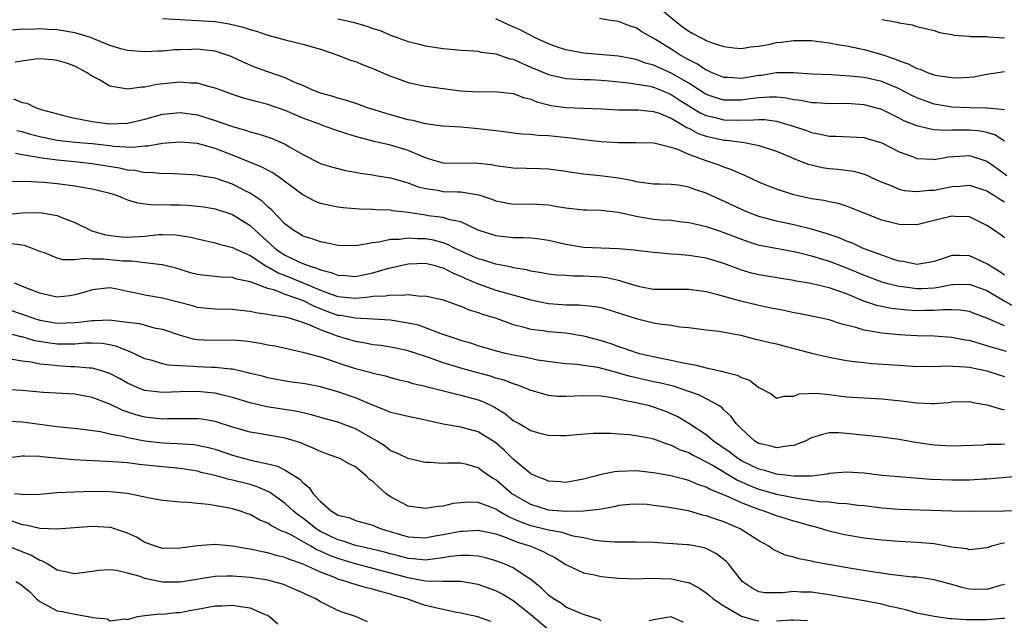
# Model space of a CAD drawing. Units: inches. Extents: x 2682000 to 2685000, y 1536000 to 1539000.
# Drawn here: x 2682473 to 2682585, y 1538861 to 1538929 of the extents above; entities that cross this region are included whole.
import ezdxf

# ---------------------------------------------------------------- set-up
doc = ezdxf.new("R2010")
doc.units = ezdxf.units.IN
doc.header["$MEASUREMENT"] = 0
doc.layers.add('LD26821536_2ft', color=113, linetype='Continuous')

msp = doc.modelspace()

# ---------------------------------------------------------------- linework, layer by layer
at = {"layer": 'LD26821536_2ft'}
for points, elevation in [([(2682545, 1538930.97), (2682547.34, 1538929), (2682548.26, 1538928.26), (2682549, 1538927.73), (2682549.48, 1538927.48), (2682550.36, 1538927), (2682550.79, 1538926.79), (2682551, 1538926.67), (2682551.56, 1538926.44), (2682553, 1538926), (2682554.15, 1538925.85), (2682555, 1538925.76), (2682556.04, 1538925.96), (2682557, 1538926.04), (2682558.27, 1538926.27), (2682559, 1538926.43), (2682559.52, 1538926.48), (2682561, 1538926.67), (2682563, 1538926.66), (2682565, 1538926.42), (2682566.19, 1538926.19), (2682567, 1538926.05), (2682569, 1538925.63), (2682571, 1538925.07), (2682572.56, 1538924.56), (2682573, 1538924.37), (2682574.03, 1538924.03), (2682575, 1538923.49), (2682575.4, 1538923.4), (2682576.31, 1538923), (2682577, 1538922.76), (2682577.31, 1538922.69), (2682579, 1538922.45), (2682579.57, 1538922.43), (2682581, 1538922.48), (2682581.47, 1538922.54), (2682583, 1538922.83), (2682585, 1538923.14)], 8732), ([(2682489, 1538929.17), (2682493, 1538928.97), (2682495, 1538928.84), (2682496.59, 1538928.59), (2682498.21, 1538928.21), (2682499, 1538927.91), (2682499.74, 1538927.74), (2682501, 1538927.28), (2682503, 1538926.76), (2682505, 1538926.26), (2682507, 1538925.67), (2682509.01, 1538925), (2682510.43, 1538924.43), (2682511, 1538924.26), (2682511.88, 1538923.88), (2682513, 1538923.49), (2682513.34, 1538923.34), (2682515, 1538922.62), (2682515.58, 1538922.42), (2682517, 1538921.87), (2682518.41, 1538921.59), (2682519, 1538921.46), (2682523, 1538920.92), (2682525, 1538920.83), (2682526.87, 1538920.87), (2682529, 1538920.63), (2682530.16, 1538920.16), (2682531, 1538919.98), (2682531.68, 1538919.68), (2682533, 1538919.34), (2682533.28, 1538919.28), (2682535, 1538919.02), (2682537, 1538918.97), (2682539.11, 1538918.89), (2682541, 1538918.76), (2682543.25, 1538918.75), (2682545, 1538918.59), (2682545.62, 1538918.38), (2682547, 1538917.81), (2682548.39, 1538917), (2682548.75, 1538916.75), (2682549, 1538916.66), (2682550.08, 1538916.08), (2682551, 1538915.76), (2682553, 1538915.3), (2682553.3, 1538915.3), (2682555.07, 1538915.07), (2682555.54, 1538915), (2682557, 1538914.71), (2682557.45, 1538914.55), (2682559, 1538914.04), (2682561, 1538913.21), (2682562.59, 1538912.59), (2682563, 1538912.49), (2682564.2, 1538912.21), (2682565, 1538912.08), (2682565.99, 1538911.99), (2682567.77, 1538911.77), (2682569, 1538911.42), (2682569.31, 1538911.31), (2682569.93, 1538911), (2682571, 1538910.51), (2682571.76, 1538910.24), (2682573, 1538909.72), (2682573.58, 1538909.58), (2682575, 1538909.45), (2682576.4, 1538909.6), (2682577, 1538909.62), (2682579, 1538910.03), (2682579.92, 1538910.08), (2682581, 1538910.18), (2682583, 1538909.52), (2682583.86, 1538909), (2682584.53, 1538908.53), (2682585, 1538908.29)], 8724), ([(2682509, 1538929.15), (2682510.75, 1538928.75), (2682512.31, 1538928.31), (2682513, 1538928.05), (2682513.81, 1538927.81), (2682515, 1538927.27), (2682515.21, 1538927.21), (2682515.74, 1538927), (2682517, 1538926.54), (2682518.26, 1538926.26), (2682519, 1538926.07), (2682521, 1538925.77), (2682522.35, 1538925.65), (2682523, 1538925.57), (2682524.49, 1538925.51), (2682525, 1538925.44), (2682525.34, 1538925.34), (2682527, 1538925.15), (2682528.6, 1538924.6), (2682529, 1538924.53), (2682530.04, 1538924.04), (2682531, 1538923.65), (2682533, 1538922.79), (2682535, 1538922.33), (2682535.68, 1538922.32), (2682537, 1538922.23), (2682537.79, 1538922.21), (2682539, 1538922.15), (2682539.93, 1538922.07), (2682542.15, 1538921.85), (2682544.55, 1538921.45), (2682545, 1538921.34), (2682545.86, 1538921), (2682546.66, 1538920.66), (2682547, 1538920.53), (2682547.92, 1538919.92), (2682549, 1538919.23), (2682550.39, 1538918.39), (2682551, 1538918.11), (2682552.15, 1538917.85), (2682553, 1538917.63), (2682554.4, 1538917.6), (2682556.39, 1538917.61), (2682557, 1538917.67), (2682557.66, 1538917.66), (2682559, 1538917.48), (2682560.68, 1538917), (2682562.41, 1538916.41), (2682563, 1538916.17), (2682564.01, 1538916.01), (2682565, 1538915.76), (2682565.77, 1538915.77), (2682569, 1538915.6), (2682569.46, 1538915.46), (2682571, 1538915), (2682573, 1538913.97), (2682574.61, 1538913.39), (2682575, 1538913.23), (2682576.86, 1538913.14), (2682577, 1538913.12), (2682578.6, 1538913.4), (2682580.46, 1538913.54), (2682581, 1538913.57), (2682583, 1538912.93), (2682584.11, 1538912.11), (2682585.27, 1538911.27)], 8726), ([(2682585, 1538915.19), (2682583.9, 1538915.9), (2682583, 1538916.17), (2682582.32, 1538916.32), (2682581, 1538916.46), (2682580.44, 1538916.44), (2682579, 1538916.44), (2682578.41, 1538916.41), (2682577, 1538916.5), (2682576.55, 1538916.55), (2682575, 1538916.94), (2682573.52, 1538917.52), (2682573, 1538917.8), (2682571, 1538918.79), (2682570.3, 1538919), (2682569, 1538919.35), (2682567, 1538919.48), (2682565, 1538919.45), (2682563.55, 1538919.55), (2682563, 1538919.56), (2682561.82, 1538919.82), (2682561, 1538919.91), (2682560.1, 1538920.1), (2682559, 1538920.2), (2682558.22, 1538920.22), (2682557, 1538920.12), (2682556.02, 1538920.02), (2682555, 1538919.87), (2682553.86, 1538919.86), (2682553, 1538919.88), (2682552.13, 1538920.13), (2682551, 1538920.53), (2682549, 1538921.79), (2682547, 1538922.96), (2682545.58, 1538923.58), (2682545, 1538923.85), (2682544.09, 1538924.09), (2682543, 1538924.49), (2682541, 1538924.89), (2682537, 1538925.23), (2682535, 1538925.6), (2682533.94, 1538925.94), (2682533, 1538926.28), (2682531.4, 1538927), (2682529.84, 1538927.84), (2682529, 1538928.23), (2682528.46, 1538928.46), (2682527, 1538929.14)], 8728), ([(2682585, 1538918.76), (2682583.06, 1538918.94), (2682582.96, 1538918.96), (2682581, 1538918.98), (2682579, 1538919.07), (2682577, 1538919.42), (2682575.83, 1538919.83), (2682575, 1538920.15), (2682574.42, 1538920.42), (2682573, 1538921.18), (2682571, 1538922), (2682569, 1538922.44), (2682567.38, 1538922.62), (2682565.23, 1538922.77), (2682563, 1538922.84), (2682561, 1538922.97), (2682559, 1538922.98), (2682557.3, 1538922.7), (2682557, 1538922.67), (2682555, 1538922.34), (2682553.55, 1538922.45), (2682553, 1538922.47), (2682551.66, 1538923), (2682551.22, 1538923.22), (2682551, 1538923.3), (2682549.99, 1538923.99), (2682549, 1538924.47), (2682548.67, 1538924.67), (2682548.04, 1538925), (2682547, 1538925.67), (2682545.23, 1538926.77), (2682543.66, 1538927.66), (2682543, 1538928.1), (2682542.31, 1538928.31), (2682541, 1538928.83), (2682539.85, 1538929), (2682538.83, 1538929.17)], 8730), ([(2682571, 1538929.08), (2682572.76, 1538928.76), (2682573, 1538928.67), (2682574.46, 1538928.46), (2682575, 1538928.28), (2682577, 1538927.8), (2682577.59, 1538927.59), (2682579, 1538927.37), (2682579.28, 1538927.28), (2682581, 1538927.16), (2682581.14, 1538927.14), (2682583, 1538927.13), (2682583.11, 1538927.11), (2682585, 1538926.98)], 8734), ([(2682585, 1538904.18), (2682584.54, 1538904.54), (2682583, 1538905.58), (2682581, 1538906.58), (2682579.38, 1538906.62), (2682579, 1538906.65), (2682577, 1538906.14), (2682576.07, 1538905.93), (2682575, 1538905.65), (2682573, 1538905.69), (2682571, 1538906.2), (2682567.57, 1538907.57), (2682567, 1538907.78), (2682566.07, 1538908.07), (2682565, 1538908.27), (2682564.42, 1538908.42), (2682563, 1538908.63), (2682561.33, 1538909), (2682561, 1538909.08), (2682559, 1538909.72), (2682558.08, 1538910.08), (2682557, 1538910.52), (2682555.31, 1538911.31), (2682555, 1538911.42), (2682553.92, 1538911.92), (2682553, 1538912.23), (2682552.46, 1538912.46), (2682550.97, 1538912.97), (2682549, 1538913.68), (2682547.77, 1538914.23), (2682547, 1538914.48), (2682545.03, 1538914.97), (2682543, 1538915.02), (2682541, 1538915.02), (2682539, 1538915.11), (2682537, 1538915.33), (2682535.55, 1538915.55), (2682533.72, 1538915.72), (2682533, 1538915.81), (2682531.85, 1538915.85), (2682531, 1538915.96), (2682530.01, 1538916.01), (2682529, 1538916.12), (2682528.23, 1538916.23), (2682527, 1538916.36), (2682525, 1538916.61), (2682524.63, 1538916.63), (2682523, 1538916.78), (2682521, 1538916.89), (2682520.91, 1538916.91), (2682519, 1538917.17), (2682517.55, 1538917.55), (2682517, 1538917.64), (2682515, 1538918.19), (2682512.39, 1538919), (2682511.39, 1538919.39), (2682509.87, 1538919.87), (2682509, 1538920.08), (2682508.31, 1538920.31), (2682507, 1538920.67), (2682506.16, 1538921), (2682505, 1538921.55), (2682504.1, 1538921.9), (2682503, 1538922.41), (2682501, 1538923.1), (2682499.61, 1538923.61), (2682498.19, 1538924.19), (2682496.83, 1538924.83), (2682496.39, 1538925), (2682495, 1538925.46), (2682493.62, 1538925.61), (2682493, 1538925.67), (2682492.34, 1538925.66), (2682491, 1538925.59), (2682490.41, 1538925.59), (2682489, 1538925.45), (2682488.55, 1538925.45), (2682487, 1538925.39), (2682485, 1538925.55), (2682484.27, 1538925.73), (2682483, 1538926.11), (2682480.78, 1538927), (2682479.42, 1538927.42), (2682479, 1538927.53), (2682477, 1538927.89), (2682475.94, 1538927.94), (2682475, 1538928.02), (2682473.94, 1538927.94), (2682473, 1538927.95), (2682471.84, 1538927.84)], 8722), ([(2682585, 1538899.91), (2682584.37, 1538900.37), (2682583.28, 1538901), (2682583, 1538901.2), (2682581.78, 1538901.78), (2682581, 1538902.12), (2682579.83, 1538902.17), (2682579, 1538902.14), (2682578.13, 1538901.87), (2682577, 1538901.47), (2682576.62, 1538901.38), (2682575, 1538901.15), (2682573.46, 1538901.46), (2682573, 1538901.51), (2682572.26, 1538901.74), (2682571, 1538902.18), (2682569.13, 1538902.87), (2682568.81, 1538903), (2682567.6, 1538903.6), (2682567, 1538903.81), (2682566.17, 1538904.17), (2682564.67, 1538904.67), (2682563, 1538905.17), (2682561, 1538905.66), (2682559, 1538906.09), (2682557, 1538906.62), (2682555.99, 1538907), (2682555, 1538907.42), (2682553, 1538908.35), (2682552.55, 1538908.55), (2682551, 1538909.27), (2682549.7, 1538909.7), (2682549, 1538909.96), (2682547.82, 1538910.18), (2682547, 1538910.26), (2682545.7, 1538910.3), (2682545, 1538910.3), (2682543.53, 1538910.47), (2682543, 1538910.56), (2682542.67, 1538910.67), (2682541, 1538910.97), (2682539.21, 1538911.21), (2682537, 1538911.42), (2682535.62, 1538911.62), (2682535, 1538911.73), (2682533, 1538911.99), (2682532.04, 1538912.04), (2682529, 1538912.12), (2682527, 1538912.38), (2682526.48, 1538912.48), (2682525, 1538912.66), (2682524.67, 1538912.67), (2682522.66, 1538912.66), (2682521, 1538912.7), (2682520.76, 1538912.76), (2682519.95, 1538913), (2682519, 1538913.3), (2682518.52, 1538913.48), (2682517, 1538914.14), (2682515, 1538914.74), (2682513.15, 1538915.15), (2682511.56, 1538915.56), (2682511, 1538915.74), (2682510.03, 1538916.03), (2682509, 1538916.39), (2682508.54, 1538916.54), (2682507.26, 1538917), (2682507, 1538917.08), (2682505, 1538917.83), (2682503, 1538918.69), (2682501, 1538919.39), (2682499.7, 1538919.7), (2682498.14, 1538920.14), (2682497, 1538920.51), (2682495.64, 1538921), (2682495, 1538921.25), (2682494.68, 1538921.32), (2682493, 1538921.81), (2682492.2, 1538921.8), (2682491, 1538921.92), (2682488.35, 1538921.65), (2682487, 1538921.35), (2682486.65, 1538921.35), (2682485, 1538921.11), (2682484.84, 1538921.16), (2682483, 1538921.48), (2682481.82, 1538922.18), (2682481, 1538922.61), (2682480.43, 1538923), (2682479, 1538923.75), (2682478.07, 1538924.07), (2682477, 1538924.41), (2682476.47, 1538924.47), (2682475, 1538924.58), (2682474.54, 1538924.54), (2682472.22, 1538924.22)], 8720), ([(2682472.02, 1538920.02), (2682473, 1538919.59), (2682473.54, 1538919.54), (2682474.6, 1538919), (2682475.18, 1538918.82), (2682478.04, 1538918.04), (2682479, 1538917.83), (2682480.43, 1538917.57), (2682481, 1538917.43), (2682483, 1538917.17), (2682485, 1538917.23), (2682487, 1538917.71), (2682489, 1538918.26), (2682491, 1538918.45), (2682493, 1538918.18), (2682495, 1538917.57), (2682497, 1538916.86), (2682498.46, 1538916.46), (2682499, 1538916.26), (2682500.01, 1538916.01), (2682501.5, 1538915.5), (2682503, 1538914.85), (2682503.4, 1538914.6), (2682505, 1538913.66), (2682507, 1538912.65), (2682508.26, 1538912.26), (2682509.86, 1538911.86), (2682511, 1538911.66), (2682511.55, 1538911.55), (2682513, 1538911.34), (2682513.28, 1538911.28), (2682515, 1538911.01), (2682517, 1538910.44), (2682518.03, 1538910.03), (2682519, 1538909.78), (2682520.41, 1538909.59), (2682521, 1538909.47), (2682522.59, 1538909.41), (2682523, 1538909.41), (2682525.08, 1538909.08), (2682526.57, 1538908.57), (2682527, 1538908.39), (2682529, 1538908.03), (2682531, 1538908.04), (2682533, 1538907.92), (2682533.8, 1538907.8), (2682535, 1538907.58), (2682537, 1538907.37), (2682537.35, 1538907.35), (2682539, 1538907.34), (2682539.29, 1538907.29), (2682541, 1538907.09), (2682543, 1538906.63), (2682543.43, 1538906.57), (2682545, 1538906.32), (2682545.77, 1538906.23), (2682547, 1538906.17), (2682547.96, 1538906.04), (2682549, 1538905.94), (2682550.37, 1538905.63), (2682551, 1538905.46), (2682552.35, 1538905), (2682553, 1538904.8), (2682554.28, 1538904.28), (2682555.74, 1538903.74), (2682557, 1538903.35), (2682557.28, 1538903.28), (2682561, 1538902.61), (2682561.51, 1538902.49), (2682563, 1538902.11), (2682564.25, 1538901.75), (2682565, 1538901.51), (2682567, 1538900.76), (2682569, 1538899.9), (2682571, 1538899.15), (2682571.56, 1538899), (2682573, 1538898.65), (2682573.39, 1538898.61), (2682575, 1538898.4), (2682575.59, 1538898.41), (2682577, 1538898.49), (2682577.47, 1538898.53), (2682579, 1538898.85), (2682579.16, 1538898.84), (2682581, 1538898.9), (2682583, 1538898.15), (2682584.98, 1538896.98), (2682586.25, 1538896.25)], 8718), ([(2682585, 1538894.13), (2682583, 1538895.03), (2682581.55, 1538895.55), (2682581, 1538895.77), (2682579.93, 1538895.93), (2682579, 1538895.96), (2682577.96, 1538895.96), (2682577, 1538895.87), (2682575.87, 1538895.87), (2682575, 1538895.86), (2682573.92, 1538895.92), (2682572.13, 1538896.13), (2682570.46, 1538896.46), (2682568.97, 1538896.97), (2682567, 1538897.77), (2682565.79, 1538898.21), (2682565, 1538898.47), (2682563.06, 1538898.94), (2682562.72, 1538899), (2682561.25, 1538899.25), (2682561, 1538899.31), (2682559.53, 1538899.53), (2682557, 1538899.94), (2682556.16, 1538900.16), (2682555, 1538900.5), (2682554.62, 1538900.62), (2682553, 1538901.26), (2682551, 1538901.84), (2682549.99, 1538901.99), (2682549, 1538902.14), (2682547.72, 1538902.28), (2682547, 1538902.31), (2682545.53, 1538902.47), (2682545, 1538902.49), (2682543.31, 1538902.69), (2682542.78, 1538902.78), (2682541, 1538902.92), (2682539.01, 1538902.99), (2682537, 1538903.08), (2682535, 1538903.42), (2682533, 1538903.88), (2682532.02, 1538904.02), (2682531, 1538904.13), (2682530.18, 1538904.18), (2682529, 1538904.19), (2682527, 1538904.42), (2682525, 1538905.06), (2682523, 1538905.99), (2682521.77, 1538906.23), (2682521, 1538906.49), (2682519.3, 1538906.7), (2682519, 1538906.76), (2682517, 1538907.05), (2682515.25, 1538907.25), (2682515, 1538907.31), (2682513.38, 1538907.38), (2682513, 1538907.42), (2682511.46, 1538907.46), (2682509.6, 1538907.6), (2682509, 1538907.68), (2682507.88, 1538907.88), (2682507, 1538908.09), (2682506.36, 1538908.36), (2682505, 1538909.08), (2682503, 1538910.56), (2682502.76, 1538910.76), (2682501.57, 1538911.57), (2682500.27, 1538912.27), (2682497, 1538913.58), (2682495, 1538914.36), (2682493, 1538914.92), (2682491, 1538915.09), (2682489, 1538914.91), (2682487.38, 1538914.62), (2682487, 1538914.61), (2682485.53, 1538914.47), (2682483.4, 1538914.6), (2682483, 1538914.65), (2682481, 1538914.88), (2682479.04, 1538915.04), (2682477, 1538915.27), (2682475, 1538915.7), (2682473.97, 1538915.97), (2682473, 1538916.27), (2682472.38, 1538916.38)], 8716), ([(2682585.22, 1538891.22), (2682583.65, 1538891.65), (2682583, 1538891.87), (2682582.11, 1538892.11), (2682581, 1538892.45), (2682580.52, 1538892.52), (2682579, 1538892.81), (2682577, 1538892.95), (2682575, 1538893.01), (2682573, 1538893.12), (2682571, 1538893.3), (2682570.61, 1538893.39), (2682569, 1538893.63), (2682568.06, 1538893.94), (2682566.35, 1538894.35), (2682565, 1538894.81), (2682564.14, 1538895), (2682561.53, 1538895.53), (2682561, 1538895.62), (2682559.87, 1538895.87), (2682559, 1538896.03), (2682558.21, 1538896.21), (2682557, 1538896.45), (2682554.95, 1538896.95), (2682552.31, 1538897.69), (2682551, 1538898.02), (2682549, 1538898.29), (2682545.73, 1538898.27), (2682545, 1538898.3), (2682543.41, 1538898.59), (2682543, 1538898.69), (2682541.25, 1538899.25), (2682541, 1538899.29), (2682539.61, 1538899.61), (2682539, 1538899.67), (2682537, 1538899.81), (2682535.81, 1538899.81), (2682535, 1538899.87), (2682533.92, 1538899.92), (2682533, 1538900.04), (2682532.2, 1538900.2), (2682531, 1538900.39), (2682530.52, 1538900.52), (2682529, 1538900.77), (2682528.82, 1538900.82), (2682527, 1538901.16), (2682525.62, 1538901.62), (2682525, 1538901.78), (2682523.61, 1538902.39), (2682522.29, 1538903), (2682521.44, 1538903.44), (2682521, 1538903.59), (2682519.89, 1538903.89), (2682519, 1538904.06), (2682518.07, 1538904.07), (2682517, 1538904.15), (2682516, 1538904), (2682515, 1538903.98), (2682513.67, 1538903.67), (2682513, 1538903.61), (2682511.28, 1538903.28), (2682511, 1538903.26), (2682509, 1538903.28), (2682507.61, 1538903.61), (2682507, 1538903.7), (2682506.06, 1538904.06), (2682505, 1538904.38), (2682504.63, 1538904.63), (2682503.97, 1538905), (2682503, 1538905.73), (2682501.4, 1538907.4), (2682501, 1538907.72), (2682500.36, 1538908.36), (2682499, 1538909.26), (2682498.49, 1538909.51), (2682497, 1538910.28), (2682495, 1538910.96), (2682493.25, 1538911.25), (2682493, 1538911.32), (2682491, 1538911.43), (2682489.49, 1538911.49), (2682489, 1538911.47), (2682487.62, 1538911.62), (2682487, 1538911.6), (2682485.84, 1538911.84), (2682485, 1538911.9), (2682484.1, 1538912.1), (2682481, 1538912.61), (2682479, 1538912.84), (2682477, 1538913.03), (2682475, 1538913.29), (2682474.62, 1538913.38), (2682473, 1538913.63), (2682472.23, 1538913.77)], 8714), ([(2682471.42, 1538910.58), (2682473.36, 1538910.64), (2682475.49, 1538910.51), (2682477, 1538910.36), (2682479, 1538910.12), (2682480.08, 1538909.92), (2682481, 1538909.77), (2682483, 1538909.26), (2682483.87, 1538909), (2682484.65, 1538908.65), (2682485, 1538908.52), (2682486.15, 1538908.15), (2682487.95, 1538907.95), (2682489, 1538907.99), (2682489.95, 1538907.95), (2682491, 1538907.95), (2682491.89, 1538907.9), (2682493, 1538907.79), (2682493.7, 1538907.7), (2682495, 1538907.48), (2682497, 1538906.84), (2682499, 1538905.58), (2682499.6, 1538905), (2682501.39, 1538903.39), (2682501.81, 1538903), (2682502.5, 1538902.5), (2682503, 1538902.2), (2682504.55, 1538901.45), (2682505, 1538901.24), (2682505.63, 1538901), (2682506.68, 1538900.68), (2682507, 1538900.52), (2682508.23, 1538900.23), (2682509, 1538899.9), (2682509.87, 1538899.87), (2682511, 1538899.78), (2682513, 1538900.18), (2682514.67, 1538900.67), (2682516.82, 1538901.18), (2682517, 1538901.22), (2682519, 1538901.27), (2682520.1, 1538901), (2682520.78, 1538900.78), (2682521, 1538900.74), (2682522.13, 1538900.13), (2682523, 1538899.81), (2682523.54, 1538899.54), (2682525, 1538898.93), (2682527, 1538898.22), (2682528.11, 1538897.89), (2682531, 1538897.09), (2682533, 1538896.69), (2682534.58, 1538896.58), (2682535, 1538896.54), (2682536.52, 1538896.52), (2682538.34, 1538896.34), (2682539, 1538896.22), (2682541, 1538895.64), (2682541.46, 1538895.46), (2682543, 1538894.96), (2682545, 1538894.47), (2682545.64, 1538894.36), (2682547, 1538894.2), (2682547.96, 1538894.04), (2682549, 1538893.95), (2682551, 1538893.69), (2682552.47, 1538893.53), (2682554.93, 1538893.07), (2682556.63, 1538892.63), (2682557, 1538892.56), (2682558.24, 1538892.24), (2682559, 1538892.07), (2682559.84, 1538891.84), (2682561.44, 1538891.44), (2682563, 1538891.02), (2682565, 1538890.55), (2682567, 1538890.18), (2682567.91, 1538890.09), (2682569, 1538889.95), (2682569.86, 1538889.86), (2682573, 1538889.64), (2682575, 1538889.52), (2682576.46, 1538889.54), (2682577, 1538889.52), (2682578.42, 1538889.58), (2682580.52, 1538889.48), (2682581, 1538889.41), (2682583, 1538888.99), (2682584.5, 1538888.5), (2682585, 1538888.36)], 8712), ([(2682471.18, 1538906.82), (2682473, 1538907.04), (2682475, 1538907.07), (2682475.48, 1538907), (2682477, 1538906.71), (2682477.52, 1538906.48), (2682479, 1538905.93), (2682480.96, 1538904.96), (2682482.52, 1538904.52), (2682484.3, 1538904.3), (2682485, 1538904.26), (2682487, 1538904.36), (2682488.54, 1538904.54), (2682489, 1538904.55), (2682490.53, 1538904.53), (2682492.25, 1538904.25), (2682493, 1538904.04), (2682495, 1538903.59), (2682495.45, 1538903.45), (2682497, 1538903.08), (2682497.14, 1538903), (2682499, 1538902.14), (2682500.89, 1538900.89), (2682501, 1538900.86), (2682502.19, 1538900.19), (2682503, 1538899.89), (2682505.06, 1538899.06), (2682507, 1538898.22), (2682508.25, 1538897.75), (2682509, 1538897.49), (2682511, 1538897.31), (2682512.57, 1538897.43), (2682513, 1538897.51), (2682514.43, 1538897.57), (2682515, 1538897.69), (2682516.37, 1538897.63), (2682517, 1538897.71), (2682518.46, 1538897.54), (2682519, 1538897.55), (2682521, 1538897.1), (2682522.55, 1538896.55), (2682523, 1538896.4), (2682523.97, 1538895.97), (2682525, 1538895.67), (2682525.48, 1538895.48), (2682527.05, 1538895), (2682529, 1538894.3), (2682529.93, 1538894.07), (2682531, 1538893.76), (2682532.39, 1538893.61), (2682533, 1538893.51), (2682535, 1538893.33), (2682537, 1538892.99), (2682539, 1538892.45), (2682540.11, 1538892.11), (2682541, 1538891.79), (2682541.61, 1538891.61), (2682543, 1538891.11), (2682543.4, 1538891), (2682545.46, 1538890.54), (2682547, 1538890.24), (2682548.02, 1538889.98), (2682549, 1538889.79), (2682549.7, 1538889.7), (2682551, 1538889.36), (2682552.93, 1538888.93), (2682553, 1538888.9), (2682554.52, 1538888.52), (2682555, 1538888.23), (2682555.93, 1538887.94), (2682557, 1538887.09), (2682557.07, 1538887.07), (2682558.39, 1538886.39), (2682559, 1538885.9), (2682559.87, 1538886.13), (2682561, 1538886.12), (2682561.6, 1538886.4), (2682563.52, 1538886.48), (2682565, 1538886.32), (2682566.15, 1538886.15), (2682567, 1538886.05), (2682569, 1538885.92), (2682571, 1538885.81), (2682573.55, 1538885.55), (2682575, 1538885.36), (2682576.72, 1538885.28), (2682577, 1538885.28), (2682578.59, 1538885.41), (2682579, 1538885.46), (2682581, 1538885.52), (2682581.41, 1538885.41), (2682583, 1538885.14), (2682584.65, 1538884.65), (2682585, 1538884.61)], 8710), ([(2682585, 1538880.66), (2682584.62, 1538880.62), (2682583, 1538880.59), (2682582.55, 1538880.55), (2682579, 1538880.42), (2682577, 1538880.53), (2682574.85, 1538880.85), (2682573, 1538881.18), (2682571, 1538881.46), (2682567, 1538881.88), (2682566.06, 1538881.94), (2682565, 1538881.93), (2682564.24, 1538881.76), (2682563, 1538881.37), (2682562.26, 1538881), (2682561, 1538880.48), (2682560.46, 1538880.46), (2682559, 1538880.22), (2682558.41, 1538880.41), (2682557, 1538880.73), (2682556.54, 1538881), (2682555, 1538882.38), (2682554.41, 1538883), (2682553.82, 1538883.82), (2682553, 1538884.58), (2682552.8, 1538884.8), (2682552.49, 1538885), (2682551, 1538885.82), (2682550.22, 1538886.22), (2682548.03, 1538887), (2682547.25, 1538887.25), (2682545.64, 1538887.64), (2682545, 1538887.77), (2682542.37, 1538888.37), (2682541, 1538888.76), (2682540.8, 1538888.8), (2682538.63, 1538889.37), (2682537, 1538889.6), (2682536.28, 1538889.72), (2682535, 1538889.81), (2682534.09, 1538889.91), (2682531.77, 1538890.23), (2682530.52, 1538890.52), (2682529, 1538890.79), (2682528.1, 1538891), (2682527.23, 1538891.23), (2682525, 1538891.87), (2682524.15, 1538892.15), (2682523, 1538892.47), (2682522.61, 1538892.61), (2682520.76, 1538893.24), (2682519, 1538893.93), (2682518.2, 1538894.2), (2682517, 1538894.46), (2682515, 1538894.77), (2682513, 1538894.91), (2682511, 1538895), (2682509.3, 1538895.3), (2682509, 1538895.33), (2682507.77, 1538895.78), (2682506.33, 1538896.33), (2682505, 1538897.03), (2682503, 1538897.73), (2682501.8, 1538898.2), (2682501, 1538898.41), (2682499.1, 1538899.1), (2682499, 1538899.17), (2682497.47, 1538899.47), (2682497, 1538899.65), (2682495.7, 1538899.7), (2682495, 1538899.78), (2682493.87, 1538899.87), (2682493, 1538900), (2682492.2, 1538900.2), (2682490.66, 1538900.66), (2682489, 1538901.09), (2682488.91, 1538901.09), (2682487, 1538901.32), (2682485.51, 1538901.51), (2682485, 1538901.5), (2682484.48, 1538901.52), (2682482.26, 1538901.74), (2682481, 1538901.73), (2682480.17, 1538901.83), (2682479, 1538901.68), (2682477.66, 1538901.66), (2682477, 1538901.86), (2682475.55, 1538902.45), (2682475, 1538902.63), (2682474.07, 1538903), (2682473.28, 1538903.28), (2682471.53, 1538903.53)], 8708), ([(2682586.99, 1538876.99), (2682583, 1538876.67), (2682582.66, 1538876.66), (2682581, 1538876.56), (2682579, 1538876.53), (2682576.62, 1538876.62), (2682574.76, 1538876.76), (2682572.91, 1538876.91), (2682571, 1538877.09), (2682569, 1538877.34), (2682567, 1538877.47), (2682565, 1538877.29), (2682564.77, 1538877.23), (2682562.99, 1538877.01), (2682561, 1538876.99), (2682559, 1538877.22), (2682557.66, 1538877.66), (2682557, 1538877.8), (2682555, 1538878.75), (2682554.59, 1538879), (2682553.71, 1538879.71), (2682551.82, 1538881), (2682551, 1538881.72), (2682549.02, 1538883.02), (2682547.77, 1538883.77), (2682547, 1538884.12), (2682546.38, 1538884.38), (2682545, 1538884.87), (2682544.53, 1538885), (2682543, 1538885.36), (2682541.62, 1538885.62), (2682541, 1538885.79), (2682540.02, 1538885.98), (2682539, 1538886.12), (2682537, 1538886.16), (2682535, 1538886.08), (2682534.09, 1538886.09), (2682533, 1538886.2), (2682531.3, 1538886.7), (2682531, 1538886.76), (2682530.47, 1538887), (2682529.41, 1538887.42), (2682529, 1538887.52), (2682527.95, 1538887.95), (2682527, 1538888.19), (2682526.4, 1538888.4), (2682524.81, 1538888.81), (2682523, 1538889.31), (2682522.54, 1538889.46), (2682521, 1538889.91), (2682519.55, 1538890.45), (2682517, 1538891.3), (2682515.6, 1538891.6), (2682515, 1538891.71), (2682513.88, 1538891.88), (2682513, 1538891.98), (2682512.16, 1538892.16), (2682511, 1538892.34), (2682508.96, 1538892.96), (2682507, 1538893.68), (2682505.74, 1538894.26), (2682505, 1538894.53), (2682503.48, 1538895), (2682503.09, 1538895.09), (2682503, 1538895.13), (2682501.35, 1538895.34), (2682501, 1538895.45), (2682499.63, 1538895.63), (2682499, 1538895.78), (2682497.89, 1538895.89), (2682497, 1538896.01), (2682495, 1538896.05), (2682494.13, 1538896.13), (2682493, 1538896.22), (2682492.41, 1538896.41), (2682489, 1538897.28), (2682487, 1538897.62), (2682486.16, 1538897.84), (2682485, 1538898.06), (2682483.64, 1538898.36), (2682483, 1538898.46), (2682481, 1538898.26), (2682480.05, 1538897.95), (2682479, 1538897.66), (2682478.43, 1538897.57), (2682477, 1538897.42), (2682476.48, 1538897.52), (2682475, 1538897.86), (2682473.6, 1538898.4), (2682472.12, 1538899)], 8706), ([(2682471, 1538896.14), (2682473.35, 1538895.35), (2682474.29, 1538895), (2682475, 1538894.78), (2682477, 1538894.44), (2682479, 1538894.51), (2682479.45, 1538894.55), (2682481, 1538894.76), (2682481.25, 1538894.75), (2682483, 1538894.81), (2682483.23, 1538894.77), (2682485, 1538894.57), (2682486.39, 1538894.39), (2682488.07, 1538893.93), (2682489, 1538893.76), (2682491, 1538893.06), (2682492.62, 1538892.62), (2682493, 1538892.57), (2682494.51, 1538892.51), (2682497, 1538892.54), (2682498.42, 1538892.42), (2682499, 1538892.34), (2682500.15, 1538892.15), (2682501, 1538891.97), (2682501.84, 1538891.84), (2682505, 1538891.15), (2682505.11, 1538891.11), (2682507, 1538890.59), (2682507.58, 1538890.42), (2682509.69, 1538889.69), (2682511, 1538889.29), (2682512.81, 1538888.81), (2682513, 1538888.74), (2682514.42, 1538888.42), (2682515, 1538888.23), (2682515.97, 1538887.97), (2682517, 1538887.74), (2682517.56, 1538887.56), (2682519, 1538887.25), (2682519.19, 1538887.19), (2682519.99, 1538887), (2682523, 1538886.25), (2682524.02, 1538885.98), (2682525, 1538885.7), (2682525.51, 1538885.51), (2682526.86, 1538884.86), (2682528.1, 1538884.09), (2682529, 1538883.35), (2682529.65, 1538883), (2682531, 1538882.2), (2682532.15, 1538881.85), (2682533, 1538881.67), (2682534.38, 1538881.62), (2682535, 1538881.64), (2682536.24, 1538881.76), (2682538.11, 1538881.89), (2682540.1, 1538881.9), (2682541, 1538881.82), (2682542.24, 1538881.76), (2682543, 1538881.63), (2682544.67, 1538881.33), (2682545, 1538881.24), (2682546.63, 1538880.63), (2682547, 1538880.54), (2682548.01, 1538880.01), (2682549, 1538879.68), (2682549.43, 1538879.43), (2682550.28, 1538879), (2682550.75, 1538878.75), (2682551, 1538878.65), (2682551.79, 1538878.21), (2682554.55, 1538876.55), (2682555, 1538876.37), (2682555.94, 1538875.94), (2682557, 1538875.52), (2682559, 1538874.95), (2682561.55, 1538874.45), (2682563, 1538874.27), (2682563.88, 1538874.12), (2682565, 1538874.07), (2682566.08, 1538873.92), (2682567, 1538873.89), (2682568.29, 1538873.71), (2682569, 1538873.64), (2682571, 1538873.38), (2682573, 1538873.24), (2682579, 1538873.03), (2682581, 1538873), (2682584.96, 1538873.04), (2682586.89, 1538873.11)], 8704), ([(2682585, 1538869.35), (2682584.68, 1538869.32), (2682583.5, 1538869), (2682583, 1538868.84), (2682581, 1538868.61), (2682580.7, 1538868.7), (2682579, 1538868.92), (2682577, 1538869.27), (2682575, 1538869.45), (2682573, 1538869.54), (2682571, 1538869.69), (2682569, 1538869.94), (2682567, 1538870.28), (2682566.4, 1538870.4), (2682565, 1538870.73), (2682564.13, 1538871), (2682563.25, 1538871.25), (2682563, 1538871.3), (2682561.69, 1538871.69), (2682561, 1538871.87), (2682559, 1538872.46), (2682557.61, 1538873), (2682557, 1538873.18), (2682556.69, 1538873.31), (2682555, 1538873.95), (2682553.25, 1538874.75), (2682551.46, 1538875.46), (2682551, 1538875.74), (2682550.05, 1538876.05), (2682549, 1538876.52), (2682548.6, 1538876.6), (2682546.97, 1538877.03), (2682545, 1538877.39), (2682543, 1538877.59), (2682541, 1538877.52), (2682540.52, 1538877.48), (2682538.85, 1538877.15), (2682538.33, 1538877), (2682537, 1538876.65), (2682535, 1538876.29), (2682534.35, 1538876.35), (2682533, 1538876.43), (2682532.6, 1538876.6), (2682531.57, 1538877), (2682531, 1538877.26), (2682529, 1538878.92), (2682527.96, 1538879.96), (2682527, 1538880.8), (2682526.71, 1538881), (2682525, 1538882.05), (2682523, 1538882.57), (2682521, 1538882.92), (2682519, 1538883.4), (2682517, 1538883.8), (2682516.04, 1538884.04), (2682515, 1538884.26), (2682514.5, 1538884.5), (2682512.88, 1538885.12), (2682511, 1538885.94), (2682509, 1538886.62), (2682507, 1538887.17), (2682505.47, 1538887.47), (2682505, 1538887.57), (2682503.73, 1538887.73), (2682502.02, 1538888.02), (2682501, 1538888.2), (2682500.39, 1538888.39), (2682499, 1538888.72), (2682498.79, 1538888.79), (2682497, 1538889.19), (2682496.81, 1538889.19), (2682495, 1538889.4), (2682494.6, 1538889.4), (2682493, 1538889.46), (2682492.49, 1538889.51), (2682491, 1538889.56), (2682489.65, 1538889.65), (2682489, 1538889.8), (2682487.83, 1538890.17), (2682487, 1538890.38), (2682485.23, 1538891.23), (2682485, 1538891.3), (2682483.79, 1538891.79), (2682483, 1538891.97), (2682482.11, 1538892.11), (2682481, 1538892.15), (2682480.15, 1538892.15), (2682479, 1538892.04), (2682478.06, 1538892.06), (2682477, 1538892.03), (2682476.15, 1538892.15), (2682474.44, 1538892.44), (2682473, 1538892.87), (2682472.89, 1538892.89), (2682471, 1538893.38)], 8702), ([(2682585, 1538864.64), (2682584.52, 1538864.52), (2682583, 1538864.07), (2682581, 1538864.13), (2682580.28, 1538864.28), (2682579, 1538864.65), (2682578.71, 1538864.71), (2682577, 1538865.17), (2682575, 1538865.47), (2682574.5, 1538865.5), (2682572.24, 1538865.76), (2682569.9, 1538866.1), (2682567.52, 1538866.48), (2682564.48, 1538867), (2682563.24, 1538867.24), (2682563, 1538867.3), (2682561.57, 1538867.57), (2682561, 1538867.76), (2682559.99, 1538867.99), (2682558.63, 1538868.63), (2682558.14, 1538869), (2682557, 1538869.61), (2682554.85, 1538871), (2682553, 1538871.8), (2682552.09, 1538872.09), (2682551, 1538872.49), (2682550.57, 1538872.57), (2682548.96, 1538873.04), (2682546.52, 1538873.48), (2682545, 1538873.67), (2682544.25, 1538873.75), (2682543, 1538873.82), (2682542.24, 1538873.76), (2682541, 1538873.64), (2682540.49, 1538873.51), (2682539, 1538873.25), (2682538.8, 1538873.2), (2682537, 1538873), (2682535, 1538872.96), (2682533, 1538873.14), (2682531, 1538873.75), (2682529, 1538874.89), (2682528.84, 1538875), (2682527, 1538876.57), (2682526.72, 1538876.72), (2682526.3, 1538877), (2682525.54, 1538877.54), (2682525, 1538877.95), (2682523.69, 1538878.31), (2682523, 1538878.47), (2682521.51, 1538878.49), (2682521, 1538878.46), (2682519.43, 1538878.57), (2682519, 1538878.56), (2682518.62, 1538878.62), (2682517, 1538879), (2682515.65, 1538879.65), (2682515, 1538879.9), (2682514.4, 1538880.4), (2682513.46, 1538881), (2682512.41, 1538881.59), (2682511, 1538882.41), (2682509, 1538883.14), (2682507, 1538883.68), (2682506, 1538884), (2682504.38, 1538884.38), (2682500.91, 1538884.91), (2682499, 1538885.37), (2682497, 1538885.97), (2682495.73, 1538886.27), (2682495, 1538886.45), (2682494.51, 1538886.51), (2682493, 1538886.65), (2682491, 1538886.62), (2682489, 1538886.53), (2682487, 1538886.76), (2682486.4, 1538887), (2682485.42, 1538887.42), (2682485, 1538887.62), (2682484.12, 1538888.12), (2682483, 1538888.69), (2682482.78, 1538888.78), (2682482.08, 1538889), (2682481, 1538889.31), (2682480.69, 1538889.31), (2682479, 1538889.47), (2682478.52, 1538889.48), (2682477, 1538889.56), (2682476.34, 1538889.66), (2682475, 1538889.78), (2682474.02, 1538889.98), (2682473, 1538890.1), (2682471.68, 1538890.32)], 8700), ([(2682585, 1538860.78), (2682584.78, 1538860.78), (2682583, 1538860.6), (2682580.6, 1538860.6), (2682579, 1538860.75), (2682578.75, 1538860.75), (2682577, 1538860.99), (2682575, 1538861.39), (2682573.77, 1538861.77), (2682571.82, 1538862.18), (2682571, 1538862.41), (2682569, 1538862.8), (2682565, 1538863.47), (2682563, 1538863.76), (2682561.79, 1538863.79), (2682561, 1538863.84), (2682559.69, 1538863.69), (2682557.68, 1538863.68), (2682557, 1538863.81), (2682556.23, 1538864.23), (2682555.09, 1538865), (2682555, 1538865.09), (2682553.52, 1538867), (2682553.27, 1538867.27), (2682553, 1538867.51), (2682552.15, 1538868.15), (2682551, 1538868.75), (2682550.81, 1538868.81), (2682549, 1538869.16), (2682548.82, 1538869.18), (2682545, 1538869.42), (2682543, 1538869.49), (2682541.49, 1538869.49), (2682541, 1538869.46), (2682540.54, 1538869.46), (2682539, 1538869.57), (2682538.35, 1538869.65), (2682537, 1538869.95), (2682535.83, 1538870.17), (2682535, 1538870.42), (2682534.57, 1538870.57), (2682533, 1538870.84), (2682532.41, 1538871), (2682531, 1538871.34), (2682529.78, 1538871.78), (2682529, 1538872.15), (2682528.39, 1538872.39), (2682527.35, 1538873), (2682527, 1538873.23), (2682526.61, 1538873.39), (2682525, 1538873.98), (2682523.97, 1538874.03), (2682523, 1538873.97), (2682522.13, 1538873.87), (2682521, 1538873.59), (2682520.45, 1538873.55), (2682519, 1538873.32), (2682517, 1538873.56), (2682515, 1538874.63), (2682514.52, 1538875), (2682513.7, 1538875.7), (2682513, 1538876.39), (2682512.62, 1538876.61), (2682512.27, 1538877), (2682511, 1538878.05), (2682510.35, 1538878.35), (2682509.24, 1538879), (2682509, 1538879.1), (2682507.6, 1538879.6), (2682507, 1538879.8), (2682506.2, 1538880.2), (2682505, 1538880.67), (2682504.78, 1538880.78), (2682503, 1538881.33), (2682500.16, 1538881.84), (2682499, 1538882.03), (2682497, 1538882.6), (2682495, 1538883.22), (2682493.48, 1538883.48), (2682493, 1538883.55), (2682491.55, 1538883.55), (2682489.52, 1538883.52), (2682489, 1538883.48), (2682487.65, 1538883.65), (2682487, 1538883.71), (2682485.98, 1538883.99), (2682484.48, 1538884.48), (2682483, 1538885.2), (2682481, 1538885.98), (2682479, 1538886.33), (2682475.45, 1538886.55), (2682473, 1538886.76), (2682471, 1538886.87)], 8698), ([(2682471, 1538883.29), (2682473, 1538883.2), (2682477, 1538882.65), (2682479.61, 1538882.39), (2682481.92, 1538882.08), (2682483, 1538881.83), (2682484.44, 1538881.56), (2682485, 1538881.4), (2682487, 1538881.03), (2682489, 1538880.8), (2682490.72, 1538880.72), (2682492.59, 1538880.59), (2682493, 1538880.54), (2682494.26, 1538880.26), (2682495, 1538880.06), (2682497, 1538879.38), (2682498.37, 1538879), (2682499.22, 1538878.78), (2682501, 1538878.41), (2682502.13, 1538878.13), (2682503, 1538877.69), (2682504.65, 1538876.65), (2682505, 1538876.26), (2682505.71, 1538875.71), (2682506.2, 1538875), (2682507, 1538874.12), (2682508.26, 1538873), (2682508.74, 1538872.74), (2682509, 1538872.55), (2682510.27, 1538872.27), (2682511, 1538871.96), (2682513, 1538871.42), (2682513.27, 1538871.27), (2682513.93, 1538871), (2682517, 1538870.09), (2682519, 1538869.98), (2682519.85, 1538870.15), (2682521, 1538870.33), (2682523, 1538870.74), (2682523.26, 1538870.74), (2682525, 1538870.85), (2682527, 1538870.41), (2682527.88, 1538870.12), (2682529.47, 1538869.47), (2682530.98, 1538869), (2682532.4, 1538868.4), (2682533, 1538868.06), (2682533.73, 1538867.73), (2682535, 1538866.93), (2682537, 1538865.97), (2682538.27, 1538865.73), (2682539, 1538865.56), (2682541, 1538865.37), (2682543, 1538865.31), (2682544.62, 1538865.38), (2682547, 1538865.31), (2682548.89, 1538864.89), (2682549, 1538864.86), (2682550.24, 1538864.24), (2682551, 1538863.69), (2682551.38, 1538863.38), (2682551.8, 1538863), (2682553, 1538862.21), (2682555, 1538861.04), (2682556.59, 1538860.59), (2682557, 1538860.5)], 8696), ([(2682539, 1538860.52), (2682538.69, 1538860.69), (2682537, 1538861.23), (2682536.63, 1538861.37), (2682535, 1538862.08), (2682534.48, 1538862.48), (2682533.59, 1538863), (2682533, 1538863.43), (2682532.23, 1538864.23), (2682531, 1538865.23), (2682530.4, 1538865.6), (2682529, 1538866.54), (2682527.94, 1538867), (2682527, 1538867.34), (2682525.71, 1538867.71), (2682525, 1538867.86), (2682523.96, 1538867.96), (2682523, 1538867.96), (2682521.82, 1538867.82), (2682521, 1538867.67), (2682519.51, 1538867.51), (2682519, 1538867.42), (2682517.58, 1538867.58), (2682517, 1538867.61), (2682515.91, 1538867.91), (2682515, 1538868.13), (2682514.32, 1538868.32), (2682512.72, 1538868.72), (2682511.37, 1538869), (2682511, 1538869.09), (2682509.6, 1538869.6), (2682509, 1538869.73), (2682507, 1538870.7), (2682506.51, 1538871), (2682505.69, 1538871.69), (2682505, 1538872.22), (2682504.53, 1538872.53), (2682503.95, 1538873), (2682503, 1538873.9), (2682501.19, 1538875.19), (2682499.79, 1538875.79), (2682499, 1538876.03), (2682497, 1538876.54), (2682496.61, 1538876.61), (2682495, 1538877.06), (2682493.43, 1538877.43), (2682493, 1538877.55), (2682491, 1538877.87), (2682489, 1538878.05), (2682486.33, 1538878.33), (2682485, 1538878.5), (2682483.35, 1538878.65), (2682478.86, 1538878.86), (2682475.21, 1538879.21), (2682475, 1538879.25), (2682473.26, 1538879.26), (2682473, 1538879.29), (2682469, 1538878.75)], 8694), ([(2682533, 1538859.47), (2682531, 1538861.18), (2682529, 1538862.78), (2682527.61, 1538863.61), (2682527, 1538863.91), (2682525, 1538864.63), (2682523, 1538864.98), (2682521, 1538864.97), (2682519, 1538865.04), (2682517, 1538865.4), (2682513.71, 1538866.29), (2682511, 1538867), (2682509, 1538867.6), (2682507.98, 1538867.98), (2682507, 1538868.45), (2682506.6, 1538868.6), (2682505.93, 1538869), (2682503.77, 1538870.23), (2682503, 1538870.61), (2682502.7, 1538870.7), (2682501.37, 1538871.37), (2682501, 1538871.64), (2682500.02, 1538872.02), (2682499, 1538872.61), (2682498.7, 1538872.7), (2682497.88, 1538873), (2682497, 1538873.27), (2682496.66, 1538873.34), (2682494.23, 1538873.77), (2682493, 1538873.87), (2682492, 1538874), (2682491, 1538874.03), (2682489.84, 1538874.16), (2682489, 1538874.22), (2682487.51, 1538874.49), (2682485.02, 1538875.02), (2682483, 1538875.22), (2682481, 1538875.24), (2682479, 1538875.19), (2682477, 1538875.09), (2682475, 1538874.92), (2682473.13, 1538874.87), (2682473, 1538874.89), (2682472.13, 1538875)], 8692), ([(2682526.42, 1538860.42), (2682524.96, 1538860.96), (2682523, 1538861.39), (2682522.54, 1538861.46), (2682519.99, 1538862.01), (2682519, 1538862.26), (2682518.43, 1538862.43), (2682516.86, 1538863), (2682515.41, 1538863.41), (2682515, 1538863.55), (2682513.83, 1538863.83), (2682513, 1538864.1), (2682512.25, 1538864.25), (2682511, 1538864.64), (2682510.71, 1538864.71), (2682509.94, 1538865), (2682509, 1538865.26), (2682508.53, 1538865.47), (2682507, 1538866.04), (2682505.03, 1538866.97), (2682503.49, 1538867.49), (2682503, 1538867.73), (2682501.96, 1538867.96), (2682501, 1538868.26), (2682500.36, 1538868.36), (2682499, 1538868.66), (2682498.7, 1538868.7), (2682496.99, 1538869.01), (2682495, 1538869.2), (2682492.95, 1538869.05), (2682491, 1538868.77), (2682489, 1538868.76), (2682488.21, 1538869), (2682487, 1538869.44), (2682486.03, 1538870.03), (2682485, 1538870.51), (2682483.54, 1538871), (2682483.13, 1538871.13), (2682483, 1538871.16), (2682481, 1538871.26), (2682477, 1538870.94), (2682475, 1538871.02), (2682473.42, 1538871.42), (2682473, 1538871.46), (2682471.87, 1538871.87)], 8690), ([(2682512.39, 1538860.39), (2682511.01, 1538861), (2682509.48, 1538861.48), (2682509, 1538861.67), (2682507.62, 1538862.38), (2682507, 1538862.67), (2682506.47, 1538863), (2682505.45, 1538863.45), (2682505, 1538863.69), (2682504.09, 1538864.09), (2682503, 1538864.57), (2682502.69, 1538864.69), (2682501.54, 1538865), (2682501, 1538865.13), (2682499, 1538865.43), (2682498.52, 1538865.48), (2682497, 1538865.61), (2682496.38, 1538865.61), (2682495, 1538865.57), (2682494.5, 1538865.5), (2682491, 1538864.91), (2682489, 1538864.91), (2682487, 1538865.33), (2682486.46, 1538865.54), (2682485, 1538865.94), (2682483.75, 1538866.25), (2682483, 1538866.31), (2682481.76, 1538866.24), (2682481, 1538866.12), (2682479, 1538865.86), (2682477.91, 1538866.09), (2682477, 1538866.29), (2682475.86, 1538867), (2682475.31, 1538867.31), (2682475, 1538867.39), (2682473.99, 1538867.99), (2682473, 1538868.36), (2682471.41, 1538869)], 8688), ([(2682472.3, 1538865), (2682472.74, 1538864.74), (2682473, 1538864.55), (2682473.83, 1538863.83), (2682474.64, 1538863), (2682475, 1538862.69), (2682475.6, 1538862.4), (2682477, 1538861.66), (2682477.57, 1538861.57), (2682479, 1538861.26), (2682480.93, 1538860.93), (2682481, 1538860.89), (2682482.72, 1538860.72), (2682483, 1538860.5), (2682484.73, 1538860.73), (2682485, 1538860.65), (2682486.14, 1538861), (2682487, 1538861.12), (2682488.7, 1538861.3), (2682489, 1538861.26), (2682490.53, 1538861.47), (2682491, 1538861.47), (2682492.27, 1538861.73), (2682493, 1538861.84), (2682495, 1538862.2), (2682495.78, 1538862.22), (2682497, 1538862.3), (2682497.88, 1538862.12), (2682499, 1538862), (2682500.8, 1538861.2), (2682501, 1538861.14), (2682501.09, 1538861.09), (2682501.22, 1538861), (2682502.16, 1538860.16)], 8686), ([(2682548.37, 1538860.37), (2682547, 1538860.96), (2682545, 1538860.63), (2682544.49, 1538860.49)], 8694), ([(2682559, 1538860.49), (2682560.63, 1538860.63), (2682561, 1538860.63), (2682562.55, 1538860.55)], 8696)]:
    msp.add_lwpolyline(points, dxfattribs=dict(at, elevation=elevation))

doc.saveas('drawing.dxf')
